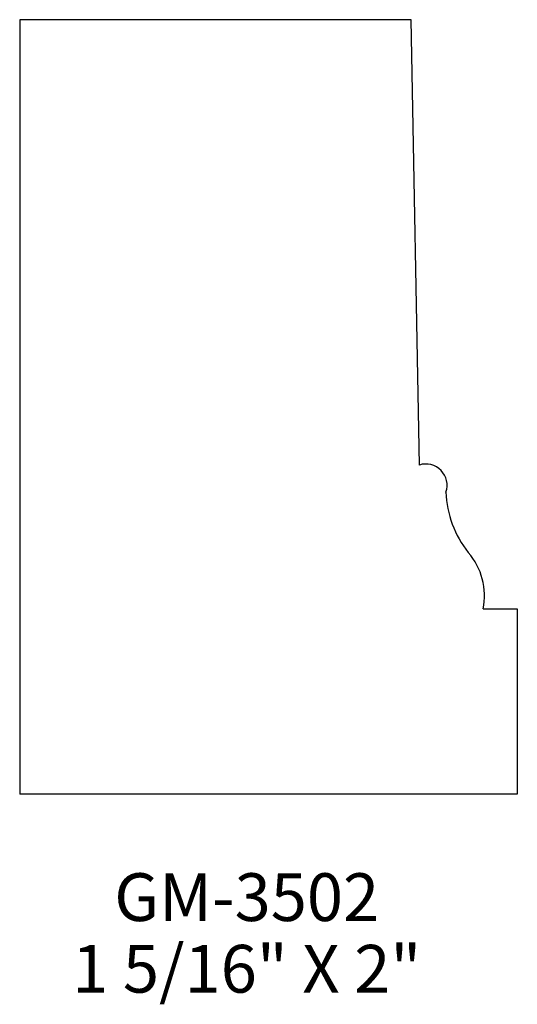
# Model space of a CAD drawing. Extents: x 27.88 to 29.18, y 169.88 to 172.46.
import ezdxf
from ezdxf.enums import TextEntityAlignment as Align

# ---------------------------------------------------------------- set-up
doc = ezdxf.new("R2010")
doc.units = 0
doc.header["$MEASUREMENT"] = 0
doc.layers.get('0').update_dxf_attribs({"linetype": 'CONTINUOUS'})

msp = doc.modelspace()

# ---------------------------------------------------------------- linework, layer by layer
for p, q in [((27.877, 172.4581), (27.877, 170.431)), ((28.9025, 172.4581), (27.877, 172.4581)), ((28.9238, 171.2923), (28.9025, 172.4581)), ((29.0907, 170.9156), (29.1802, 170.9156)), ((29.1802, 170.9156), (29.1802, 170.431)), ((29.1802, 170.431), (27.877, 170.431))]:
    msp.add_line(p, q)
for centre, radius, start, end in [((28.9407, 171.2394), 0.0556, 341.0917, 107.7617), ((29.2583, 171.2296), 0.2651, 181.7901, 218.8428), ((28.9221, 170.9503), 0.1721, 348.377, 41.097)]:
    msp.add_arc(centre, radius, start, end)

# ---------------------------------------------------------------- texts
for s, p in [('GM-3502', (28.4715, 170.0988)), ('1 5/16" X 2"', (28.4715, 169.9113))]:
    msp.add_text(s, height=0.125).set_placement(p, align=Align.CENTER)

doc.saveas('drawing.dxf')
